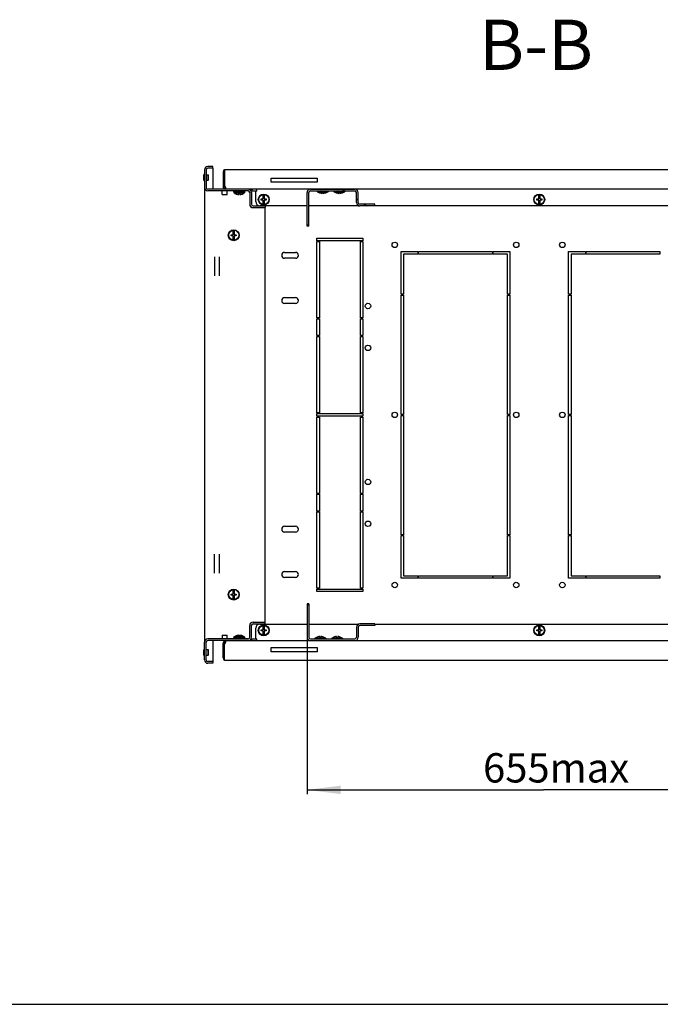
# Model space of a CAD drawing. Units: millimetres. Extents: x 0 to 594, y 0 to 420.
# Drawn here: x 467 to 543, y 0 to 118 of the extents above; entities that cross this region are included whole.
import ezdxf

# ---------------------------------------------------------------- set-up
doc = ezdxf.new("R2010")
doc.units = ezdxf.units.MM
doc.header["$LTSCALE"] = 32.67
doc.layers.get('0').update_dxf_attribs({"linetype": 'CONTINUOUS'})
for name, color, linetype in [('02___PRT_ALL_AXES', 7, 'CONTINUOUS'), ('07__ASM_ALL_ANNOTATION', 7, 'CONTINUOUS'), ('ALL_FEATURES', 7, 'CONTINUOUS')]:
    doc.layers.add(name, color=color, linetype=linetype)
doc.styles.get("Standard").update_dxf_attribs({"font": 'gost.ttf'})
doc.dimstyles.new('DIMSTYLE_5', dxfattribs={"dimtxt": 3.5, "dimasz": 4, "dimexe": 0.5, "dimexo": 0, "dimgap": 0.875, "dimtad": 1, "dimdec": 3, "dimlfac": 10, "dimtxsty": 'STANDARD', "dimblk": '_FILLED', "dimblk1": '_FILLED', "dimblk2": '_FILLED', "dimcen": 0.09, "dimadec": 0, "dimazin": 0, "dimtp": 0.8, "dimtm": 0.8, "dimtfac": 1, "dimtdec": -1, "dimtofl": 0, "dimtmove": 0, "dimatfit": 3, "dimldrblk": '_FILLED', "dimfxl": 1, "dimtolj": 1, "dimarcsym": 0})
pattern_1 = [(45, (0, 0), (-8.40043, 8.40043), [])]

# ---------------------------------------------------------------- blocks, each defined once
blk = doc.blocks.new('_FILLED')
at = {"color": 0, "linetype": 'ByBlock'}
blk.add_solid([(0, 0), (-1, 0.125), (-1, -0.125)], dxfattribs=at)
blk = doc.blocks.new('*D29')
at = {"layer": '07__ASM_ALL_ANNOTATION', "color": 2, "linetype": 'Continuous'}
for p, q in [((557.63, 46.59), (557.63, 26.48)), ((501.18, 43.82), (501.18, 26.48)), ((501.18, 26.48), (501.18, 25.1)), ((557.63, 26.48), (557.63, 25.1)), ((501.18, 25.6), (529.4, 25.6)), ((557.63, 25.6), (529.4, 25.6))]:
    blk.add_line(p, q, dxfattribs=at)
at = {"layer": '07__ASM_ALL_ANNOTATION', "color": 2, "linetype": 'Continuous', "xscale": 4, "yscale": 4, "zscale": 4, "rotation": 180}
blk.add_blockref('_FILLED', (501.18, 25.6), dxfattribs=at)
at = {"layer": '07__ASM_ALL_ANNOTATION', "color": 2, "linetype": 'Continuous', "xscale": 4, "yscale": 4, "zscale": 4}
blk.add_blockref('_FILLED', (557.63, 25.6), dxfattribs=at)
at = {"layer": '07__ASM_ALL_ANNOTATION', "color": 2, "linetype": 'Continuous', "insert": (530.91, 29.98), "char_height": 3.5, "width": 13.1893, "attachment_point": 2, "line_spacing_factor": 0.9}
blk.add_mtext('655max', dxfattribs=at)

msp = doc.modelspace()

# ---------------------------------------------------------------- hatches: boundary and pattern name
at = {"linetype": 'Continuous'}
h = msp.add_hatch(dxfattribs=at)
h.set_pattern_fill('DEFAULT__10', color=2, scale=11.88, angle=45, style=0, pattern_type=0)
h.set_pattern_definition(pattern_1)
edge = h.paths.add_edge_path()
edge.add_line((488.92859, 99.61533), (488.92859, 97.51533))
edge.add_arc((489.32859, 99.61533), 0.4, 90, 180)
edge.add_line((489.92859, 100.01533), (489.32859, 100.01533))
edge.add_line((489.92859, 99.81533), (489.92859, 100.01533))
edge.add_line((489.92859, 99.81533), (489.32859, 99.81533))
edge.add_arc((489.32859, 99.61533), 0.2, 90, 180)
edge.add_line((489.12859, 99.61533), (489.12859, 97.51533))
edge.add_arc((489.32859, 97.51533), 0.2, 180, 270)
edge.add_line((494.12859, 97.31533), (489.32859, 97.31533))
edge.add_arc((494.12859, 96.91533), 0.4, 0, 90)
edge.add_line((494.52859, 96.91533), (494.52859, 95.51533))
edge.add_arc((494.72859, 95.51533), 0.2, 180, 270)
edge.add_line((494.72859, 95.31533), (496.17859, 95.31533))
edge.add_line((496.17859, 95.31533), (496.17859, 95.11533))
edge.add_line((494.72859, 95.11533), (496.17859, 95.11533))
edge.add_arc((494.72859, 95.51533), 0.4, 180, 270)
edge.add_line((494.32859, 96.91533), (494.32859, 95.51533))
edge.add_arc((494.12859, 96.91533), 0.2, 0, 90)
edge.add_line((494.12859, 97.11533), (489.32859, 97.11533))
edge.add_arc((489.32859, 97.51533), 0.4, 180, 270)
h = msp.add_hatch(dxfattribs=at)
h.set_pattern_fill('DEFAULT__13', color=2, scale=5.866721, angle=325, style=0, pattern_type=0)
h.set_pattern_definition([(325, (0, 0), (3.36501, 4.805736), [])])
edge = h.paths.add_edge_path()
edge.add_line((501.57859, 97.31533), (506.87859, 97.31533))
edge.add_arc((506.87859, 96.91533), 0.4, 0, 90)
edge.add_line((507.27859, 95.71533), (507.27859, 96.91533))
edge.add_arc((507.47859, 95.71533), 0.2, 180, 270)
edge.add_line((509.27859, 95.51533), (507.47859, 95.51533))
edge.add_line((509.27859, 95.31533), (509.27859, 95.51533))
edge.add_line((509.27859, 95.31533), (507.47859, 95.31533))
edge.add_arc((507.47859, 95.71533), 0.4, 180, 270)
edge.add_line((507.07859, 95.71533), (507.07859, 96.91533))
edge.add_arc((506.87859, 96.91533), 0.2, 0, 90)
edge.add_line((501.57859, 97.11533), (506.87859, 97.11533))
edge.add_arc((501.57859, 96.91533), 0.2, 90, 180)
edge.add_line((501.37859, 92.91533), (501.37859, 96.91533))
edge.add_line((501.37859, 92.91533), (501.17859, 92.91533))
edge.add_line((501.17859, 92.91533), (501.17859, 96.91533))
edge.add_arc((501.57859, 96.91533), 0.4, 90, 180)
h = msp.add_hatch(dxfattribs=at)
h.set_pattern_fill('DEFAULT__14', color=2, scale=11.88, angle=45, style=0, pattern_type=0)
h.set_pattern_definition(pattern_1)
edge = h.paths.add_edge_path()
edge.add_line((501.57859, 43.41533), (506.87859, 43.41533))
edge.add_arc((501.57859, 43.81533), 0.4, 180, 270)
edge.add_line((501.17859, 47.81533), (501.17859, 43.81533))
edge.add_line((501.37859, 47.81533), (501.17859, 47.81533))
edge.add_line((501.37859, 47.81533), (501.37859, 43.81533))
edge.add_arc((501.57859, 43.81533), 0.2, 180, 270)
edge.add_line((501.57859, 43.61533), (506.87859, 43.61533))
edge.add_arc((506.87859, 43.81533), 0.2, 270, 360)
edge.add_line((507.07859, 45.01533), (507.07859, 43.81533))
edge.add_arc((507.47859, 45.01533), 0.4, 90, 180)
edge.add_line((509.27859, 45.41533), (507.47859, 45.41533))
edge.add_line((509.27859, 45.41533), (509.27859, 45.21533))
edge.add_line((509.27859, 45.21533), (507.47859, 45.21533))
edge.add_arc((507.47859, 45.01533), 0.2, 90, 180)
edge.add_line((507.27859, 45.01533), (507.27859, 43.81533))
edge.add_arc((506.87859, 43.81533), 0.4, 270, 360)
h = msp.add_hatch(dxfattribs=at)
h.set_pattern_fill('DEFAULT__8', color=2, scale=11.88, angle=45, style=0, pattern_type=0)
h.set_pattern_definition(pattern_1)
edge = h.paths.add_edge_path()
edge.add_line((488.92859, 41.11533), (488.92859, 43.21533))
edge.add_arc((489.32859, 43.21533), 0.4, 90, 180)
edge.add_line((494.12859, 43.61533), (489.32859, 43.61533))
edge.add_arc((494.12859, 43.81533), 0.2, 270, 360)
edge.add_line((494.32859, 43.81533), (494.32859, 45.21533))
edge.add_arc((494.72859, 45.21533), 0.4, 90, 180)
edge.add_line((494.72859, 45.61533), (496.17859, 45.61533))
edge.add_line((496.17859, 45.41533), (496.17859, 45.61533))
edge.add_line((494.72859, 45.41533), (496.17859, 45.41533))
edge.add_arc((494.72859, 45.21533), 0.2, 90, 180)
edge.add_line((494.52859, 43.81533), (494.52859, 45.21533))
edge.add_arc((494.12859, 43.81533), 0.4, 270, 360)
edge.add_line((494.12859, 43.41533), (489.32859, 43.41533))
edge.add_arc((489.32859, 43.21533), 0.2, 90, 180)
edge.add_line((489.12859, 41.11533), (489.12859, 43.21533))
edge.add_arc((489.32859, 41.11533), 0.2, 180, 270)
edge.add_line((489.92859, 40.91533), (489.32859, 40.91533))
edge.add_line((489.92859, 40.91533), (489.92859, 40.71533))
edge.add_line((489.92859, 40.71533), (489.32859, 40.71533))
edge.add_arc((489.32859, 41.11533), 0.4, 180, 270)

# ---------------------------------------------------------------- linework, layer by layer
at = {"color": 7, "linetype": 'Continuous'}
for p, q in [((489.92859, 100.01533), (489.32859, 100.01533)), ((489.92859, 99.81533), (489.92859, 100.01533)), ((488.92859, 99.61533), (488.92859, 97.51533)), ((489.12859, 99.61533), (489.12859, 97.51533)), ((489.92859, 99.81533), (489.32859, 99.81533)), ((489.35859, 98.38533), (489.35859, 99.04533)), ((489.40859, 98.99533), (489.35859, 99.04533)), ((489.40859, 98.43533), (489.40859, 98.99532)), ((489.40859, 98.43533), (489.35859, 98.38533)), ((491.15359, 97.63533), (491.30359, 97.63533)), ((494.12859, 97.31533), (489.32859, 97.31533)), ((494.12859, 97.11533), (489.32859, 97.11533)), ((491.02859, 96.66533), (491.02859, 97.11533)), ((491.02859, 96.66533), (491.62859, 96.66533)), ((491.42256, 97.33694), (491.43807, 97.48613)), ((491.43102, 97.33694), (491.43102, 97.48613)), ((491.62859, 96.66533), (491.62859, 97.1124)), ((492.42859, 97.09533), (492.42859, 96.99533)), ((492.42859, 97.09533), (493.72859, 97.09533)), ((492.42859, 96.99533), (493.72859, 96.99533)), ((492.42859, 96.96533), (492.42859, 96.86533)), ((492.42859, 96.96533), (493.72859, 96.96533)), ((492.42859, 96.86533), (493.72859, 96.86533)), ((492.45359, 96.99533), (492.45359, 97.09533)), ((492.47462, 96.99533), (492.47462, 97.09533)), ((492.53682, 96.99533), (492.53682, 97.09533)), ((492.59312, 96.99533), (492.59312, 97.09533)), ((492.63594, 96.99533), (492.63594, 97.09533)), ((492.6825, 96.99533), (492.6825, 97.09533)), ((492.76522, 96.99533), (492.76522, 97.09533)), ((492.77859, 97.33533), (492.77859, 97.31533)), ((492.77859, 97.11533), (492.77859, 97.09533)), ((492.77859, 96.99533), (492.77859, 96.96533)), ((492.77859, 96.71079), (492.77859, 96.71301)), ((492.79888, 96.99533), (492.79888, 97.09533)), ((492.91586, 96.99533), (492.91586, 97.09533)), ((492.93432, 96.99533), (492.93432, 97.09533)), ((493.01359, 96.66883), (493.01359, 96.82533)), ((493.01359, 96.82533), (493.14359, 96.82533)), ((493.07759, 96.99533), (493.07759, 97.09533)), ((493.07859, 97.09533), (493.07859, 96.99533)), ((493.07959, 96.99533), (493.07959, 97.09533)), ((493.14359, 96.82533), (493.14359, 96.66883)), ((493.23938, 96.99533), (493.23938, 97.09533)), ((493.37859, 97.33533), (493.37859, 97.31533)), ((493.37859, 97.11533), (493.37859, 97.09533)), ((493.37859, 96.99533), (493.37859, 96.96533)), ((493.37859, 96.71301), (493.37859, 96.71079)), ((493.39022, 96.99533), (493.39022, 97.09533)), ((493.51982, 96.99533), (493.51982, 97.09533)), ((493.61935, 96.99533), (493.61935, 97.09533)), ((493.68203, 96.99533), (493.68203, 97.09533)), ((493.70359, 96.99533), (493.70359, 97.09533)), ((493.72859, 97.09533), (493.72859, 96.99533)), ((493.72859, 96.96533), (493.72859, 96.86533)), ((494.32859, 96.91533), (494.32859, 95.51533)), ((494.57859, 97.21533), (494.39308, 97.21533)), ((494.52859, 96.91533), (494.52859, 95.51533)), ((495.93859, 96.15033), (495.93859, 96.62428)), ((496.06859, 96.62428), (496.06859, 96.15033)), ((501.17859, 92.91533), (501.17859, 96.91533)), ((501.37859, 92.91533), (501.37859, 96.91533)), ((501.57859, 97.31533), (506.87859, 97.31533)), ((501.57859, 97.11533), (506.87859, 97.11533)), ((502.38859, 97.11533), (502.38859, 97.01533)), ((502.38859, 97.01533), (503.68859, 97.01533)), ((502.62359, 97.31533), (502.62359, 97.33533)), ((502.66359, 97.33533), (502.66359, 97.31533)), ((502.73859, 97.33533), (502.73859, 97.31533)), ((502.73859, 96.86079), (502.73859, 96.86301)), ((502.97359, 96.81883), (502.97359, 96.97533)), ((502.97359, 96.97533), (503.10359, 96.97533)), ((503.10359, 96.97533), (503.10359, 96.81883)), ((503.33859, 97.33533), (503.33859, 97.31533)), ((503.33859, 96.86301), (503.33859, 96.86079)), ((503.41359, 97.31533), (503.41359, 97.33533)), ((503.45359, 97.33533), (503.45359, 97.31533)), ((503.68859, 97.11533), (503.68859, 97.01533)), ((504.38859, 97.11533), (504.38859, 97.01533)), ((504.38859, 97.01533), (505.68859, 97.01533)), ((504.62359, 97.31533), (504.62359, 97.33533)), ((504.66359, 97.33533), (504.66359, 97.31533)), ((504.73859, 97.33533), (504.73859, 97.31533)), ((504.73859, 96.86079), (504.73859, 96.86301)), ((504.97359, 96.81883), (504.97359, 96.97533)), ((504.97359, 96.97533), (505.10359, 96.97533)), ((505.10359, 96.97533), (505.10359, 96.81883)), ((505.33859, 97.33533), (505.33859, 97.31533)), ((505.33859, 96.86301), (505.33859, 96.86079)), ((505.41359, 97.31533), (505.41359, 97.33533)), ((505.45359, 97.33533), (505.45359, 97.31533)), ((505.68859, 97.11533), (505.68859, 97.01533)), ((507.07859, 95.71533), (507.07859, 96.91533)), ((507.27859, 95.71533), (507.27859, 96.91533)), ((528.83859, 96.15033), (528.83859, 96.62428)), ((528.96859, 96.62428), (528.96859, 96.15033)), ((494.72859, 95.31533), (496.17859, 95.31533)), ((495.70359, 96.02033), (495.70359, 96.15033)), ((495.70359, 96.15033), (495.93859, 96.15033)), ((495.93859, 96.02033), (495.70359, 96.02033)), ((495.93859, 95.54637), (495.93859, 96.02033)), ((496.06859, 96.15033), (496.30359, 96.15033)), ((496.06859, 96.00833), (496.06859, 95.54637)), ((496.30359, 96.00833), (496.06859, 96.00833)), ((496.17859, 95.31533), (496.17859, 95.11533)), ((496.30359, 96.15033), (496.30359, 96.00833)), ((509.27859, 95.51533), (507.47859, 95.51533)), ((509.27859, 95.31533), (507.47859, 95.31533)), ((509.27859, 95.31533), (509.27859, 95.51533)), ((528.60359, 96.02033), (528.60359, 96.15033)), ((528.60359, 96.15033), (528.83859, 96.15033)), ((528.83859, 96.02033), (528.60359, 96.02033)), ((528.83859, 95.54637), (528.83859, 96.02033)), ((528.96859, 96.15033), (529.20359, 96.15033)), ((528.96859, 96.00833), (528.96859, 95.54637)), ((529.20359, 96.00833), (528.96859, 96.00833)), ((529.20359, 96.15033), (529.20359, 96.00833)), ((494.72859, 95.11533), (496.17859, 95.11533)), ((501.37859, 92.91533), (501.17859, 92.91533)), ((492.12859, 91.75033), (492.12859, 91.88033)), ((492.12859, 91.88033), (492.36359, 91.88033)), ((492.36359, 91.75033), (492.12859, 91.75033)), ((492.36359, 91.88033), (492.36359, 92.35428)), ((492.36359, 91.27637), (492.36359, 91.75033)), ((492.49359, 92.35428), (492.49359, 91.88033)), ((492.49359, 91.88033), (492.72859, 91.88033)), ((492.49359, 91.73833), (492.49359, 91.27637)), ((492.72859, 91.73833), (492.49359, 91.73833)), ((492.72859, 91.88033), (492.72859, 91.73833)), ((498.50359, 89.76533), (499.80359, 89.76533)), ((499.80359, 89.06533), (498.50359, 89.06533)), ((498.50359, 84.36533), (499.80359, 84.36533)), ((499.80359, 83.66533), (498.50359, 83.66533)), ((498.50359, 57.06533), (499.80359, 57.06533)), ((499.80359, 56.36533), (498.50359, 56.36533)), ((498.50359, 51.66533), (499.80359, 51.66533)), ((499.80359, 50.96533), (498.50359, 50.96533)), ((492.36359, 48.98033), (492.36359, 49.45428)), ((492.49359, 49.45428), (492.49359, 48.98033)), ((492.12859, 48.85033), (492.12859, 48.98033)), ((492.12859, 48.98033), (492.36359, 48.98033)), ((492.36359, 48.85033), (492.12859, 48.85033)), ((492.36359, 48.37637), (492.36359, 48.85033)), ((492.49359, 48.98033), (492.72859, 48.98033)), ((492.49359, 48.83833), (492.49359, 48.37637)), ((492.72859, 48.83833), (492.49359, 48.83833)), ((492.72859, 48.98033), (492.72859, 48.83833)), ((501.17859, 47.81533), (501.17859, 43.81533)), ((501.37859, 47.81533), (501.17859, 47.81533)), ((501.37859, 47.81533), (501.37859, 43.81533)), ((494.32859, 43.81533), (494.32859, 45.21533)), ((494.52859, 43.81533), (494.52859, 45.21533)), ((494.72859, 45.61533), (496.17859, 45.61533)), ((494.72859, 45.41533), (496.17859, 45.41533)), ((495.70359, 44.58033), (495.70359, 44.71033)), ((495.70359, 44.71033), (495.93859, 44.71033)), ((495.93859, 44.71033), (495.93859, 45.18428)), ((496.06859, 45.18428), (496.06859, 44.71033)), ((496.06859, 44.71033), (496.30359, 44.71033)), ((496.17859, 45.41533), (496.17859, 45.61533)), ((496.30359, 44.71033), (496.30359, 44.56833)), ((507.07859, 45.01533), (507.07859, 43.81533)), ((507.27859, 45.01533), (507.27859, 43.81533)), ((509.27859, 45.41533), (507.47859, 45.41533)), ((509.27859, 45.21533), (507.47859, 45.21533)), ((509.27859, 45.41533), (509.27859, 45.21533)), ((528.60359, 44.71033), (528.83859, 44.71033)), ((528.60359, 44.58033), (528.60359, 44.71033)), ((528.83859, 44.71033), (528.83859, 45.18428)), ((528.96859, 45.18428), (528.96859, 44.71033)), ((528.96859, 44.71033), (529.20359, 44.71033)), ((529.20359, 44.71033), (529.20359, 44.56833)), ((494.12859, 43.61533), (489.32859, 43.61533)), ((491.02859, 44.06533), (491.02859, 43.61533)), ((491.02859, 44.06533), (491.62859, 44.06533)), ((491.62859, 43.61533), (491.62859, 44.06533)), ((492.42859, 43.86533), (492.42859, 43.76533)), ((493.72859, 43.86533), (492.42859, 43.86533)), ((493.72859, 43.76533), (492.42859, 43.76533)), ((492.42859, 43.73533), (492.42859, 43.63533)), ((493.72859, 43.73533), (492.42859, 43.73533)), ((493.72859, 43.63533), (492.42859, 43.63533)), ((492.45359, 43.73533), (492.45359, 43.63533)), ((492.47514, 43.73533), (492.47514, 43.63533)), ((492.53782, 43.73533), (492.53782, 43.63533)), ((492.63735, 43.73533), (492.63735, 43.63533)), ((492.76695, 43.73533), (492.76695, 43.63533)), ((492.77859, 44.01764), (492.77859, 44.01986)), ((492.77859, 43.76533), (492.77859, 43.73533)), ((492.77859, 43.63533), (492.77859, 43.61533)), ((492.91779, 43.73533), (492.91779, 43.63533)), ((493.01359, 43.90533), (493.01359, 44.06182)), ((493.14359, 43.90533), (493.01359, 43.90533)), ((493.07759, 43.73533), (493.07759, 43.63533)), ((493.07859, 43.63533), (493.07859, 43.73533)), ((493.07959, 43.73533), (493.07959, 43.63533)), ((493.14359, 44.06182), (493.14359, 43.90533)), ((493.22286, 43.73533), (493.22286, 43.63533)), ((493.24131, 43.73533), (493.24131, 43.63533)), ((493.35829, 43.73533), (493.35829, 43.63533)), ((493.37859, 44.01986), (493.37859, 44.01674)), ((493.37859, 43.76533), (493.37859, 43.73533)), ((493.37859, 43.63533), (493.37859, 43.61533)), ((493.39195, 43.73533), (493.39195, 43.63533)), ((493.47467, 43.73533), (493.47467, 43.63533)), ((493.52123, 43.73533), (493.52123, 43.63533)), ((493.56405, 43.73533), (493.56405, 43.63533)), ((493.62035, 43.73533), (493.62035, 43.63533)), ((493.68255, 43.73533), (493.68255, 43.63533)), ((493.70359, 43.73533), (493.70359, 43.63533)), ((493.72859, 43.86533), (493.72859, 43.76533)), ((493.72859, 43.73533), (493.72859, 43.63533)), ((494.57859, 43.51533), (494.39308, 43.51533)), ((495.93859, 44.58033), (495.70359, 44.58033)), ((495.93859, 44.10637), (495.93859, 44.58033)), ((496.06859, 44.56833), (496.06859, 44.10637)), ((496.30359, 44.56833), (496.06859, 44.56833)), ((501.57859, 43.61533), (506.87859, 43.61533)), ((502.11859, 43.71533), (502.11859, 43.61533)), ((503.41859, 43.71533), (502.11859, 43.71533)), ((502.46859, 43.86764), (502.46859, 43.86986)), ((502.70359, 43.75533), (502.70359, 43.91182)), ((502.83359, 43.75533), (502.70359, 43.75533)), ((502.83359, 43.91182), (502.83359, 43.75533)), ((503.06859, 43.86986), (503.06859, 43.86674)), ((503.41859, 43.71533), (503.41859, 43.61533)), ((505.41859, 43.71533), (504.11859, 43.71533)), ((504.11859, 43.71533), (504.11859, 43.61533)), ((504.46859, 43.86764), (504.46859, 43.86986)), ((504.70359, 43.75533), (504.70359, 43.91182)), ((504.83359, 43.75533), (504.70359, 43.75533)), ((504.83359, 43.91182), (504.83359, 43.75533)), ((505.06859, 43.86986), (505.06859, 43.86674)), ((505.41859, 43.71533), (505.41859, 43.61533)), ((528.83859, 44.58033), (528.60359, 44.58033)), ((528.83859, 44.10637), (528.83859, 44.58033)), ((529.20359, 44.56833), (528.96859, 44.56833)), ((528.96859, 44.56833), (528.96859, 44.10637)), ((488.92859, 41.11533), (488.92859, 43.21533)), ((489.12859, 41.11533), (489.12859, 43.21533)), ((494.12859, 43.41533), (489.32859, 43.41533)), ((489.40859, 42.29533), (489.35859, 42.34533)), ((489.35859, 41.68533), (489.35859, 42.34533)), ((491.15359, 43.09533), (491.30359, 43.09533)), ((491.42256, 43.39372), (491.43807, 43.24452)), ((491.43102, 43.39372), (491.43102, 43.24452)), ((492.77859, 43.41533), (492.77859, 43.39533)), ((493.37859, 43.41533), (493.37859, 43.39533)), ((501.57859, 43.41533), (506.87859, 43.41533)), ((502.35359, 43.39533), (502.35359, 43.41533)), ((502.39359, 43.41533), (502.39359, 43.39533)), ((502.46859, 43.41533), (502.46859, 43.39533)), ((503.06859, 43.41533), (503.06859, 43.39533)), ((503.14359, 43.39533), (503.14359, 43.41533)), ((503.18359, 43.41533), (503.18359, 43.39533)), ((504.35359, 43.39533), (504.35359, 43.41533)), ((504.39359, 43.41533), (504.39359, 43.39533)), ((504.46859, 43.41533), (504.46859, 43.39533)), ((505.06859, 43.41533), (505.06859, 43.39533)), ((505.14359, 43.39533), (505.14359, 43.41533)), ((505.18359, 43.41533), (505.18359, 43.39533)), ((489.40859, 41.73533), (489.35859, 41.68533)), ((489.40859, 41.73533), (489.40859, 42.29532)), ((489.92859, 40.91533), (489.32859, 40.91533)), ((489.92859, 40.71533), (489.32859, 40.71533)), ((489.92859, 40.91533), (489.92859, 40.71533)), ((0, 0), (594, 0))]:
    msp.add_line(p, q, dxfattribs=at)
at = {"color": 3, "linetype": 'Continuous'}
for p, q in [((491.30359, 99.68533), (566.50359, 99.68533)), ((496.90359, 98.13533), (496.90359, 98.63533)), ((496.90359, 98.63533), (502.40359, 98.63533)), ((502.40359, 98.13533), (496.90359, 98.13533)), ((502.40359, 98.63533), (502.40359, 98.13533)), ((488.92859, 97.51533), (488.92859, 43.21533)), ((566.35359, 97.33533), (491.45359, 97.33533)), ((495.05359, 95.83533), (495.05359, 97.08533)), ((501.17859, 95.33533), (495.55359, 95.33533)), ((507.37804, 95.33533), (501.37859, 95.33533)), ((549.52859, 95.33533), (509.27859, 95.33533)), ((496.17859, 45.61533), (496.17859, 95.11533)), ((490.12859, 89.25231), (490.12859, 86.97834)), ((490.72859, 86.97834), (490.72859, 89.25231)), ((490.12859, 51.47834), (490.12859, 53.75231)), ((490.72859, 51.47834), (490.72859, 53.75231)), ((495.05359, 43.64533), (495.05359, 44.89533)), ((495.55359, 45.39533), (501.17859, 45.39533)), ((501.37859, 45.39533), (507.37804, 45.39533)), ((509.27859, 45.39533), (549.52859, 45.39533)), ((566.35359, 43.39533), (491.45359, 43.39533)), ((496.90359, 42.09533), (496.90359, 42.59533)), ((496.90359, 42.59533), (502.40359, 42.59533)), ((502.40359, 42.59533), (502.40359, 42.09533)), ((502.40359, 42.09533), (496.90359, 42.09533)), ((566.50359, 41.04533), (491.30359, 41.04533))]:
    msp.add_line(p, q, dxfattribs=at)
at = {"color": 2, "linetype": 'Continuous'}
for p, q in [((492.45359, 97.00158), (492.42859, 96.99533)), ((492.82859, 96.96533), (492.42859, 96.86533)), ((492.82859, 97.33533), (492.82859, 97.31533)), ((492.82859, 97.11533), (492.82859, 97.09533)), ((492.82859, 96.99533), (492.82859, 96.96533)), ((493.32859, 97.33533), (493.32859, 97.31533)), ((493.32859, 97.11533), (493.32859, 97.09533)), ((493.32859, 96.99533), (493.32859, 96.96533)), ((493.32859, 96.96533), (493.72859, 96.86533)), ((493.70359, 97.00158), (493.72859, 96.99533)), ((502.78859, 97.11533), (502.38859, 97.01533)), ((503.28859, 97.11533), (503.68859, 97.01533)), ((504.78859, 97.11533), (504.38859, 97.01533)), ((505.28859, 97.11533), (505.68859, 97.01533)), ((492.82859, 43.76533), (492.42859, 43.86533)), ((492.45359, 43.72908), (492.42859, 43.73533)), ((492.82859, 43.73533), (492.82859, 43.76533)), ((492.82859, 43.61533), (492.82859, 43.63533)), ((493.32859, 43.76533), (493.72859, 43.86533)), ((493.32859, 43.73533), (493.32859, 43.76533)), ((493.32859, 43.61533), (493.32859, 43.63533)), ((493.70359, 43.72908), (493.72859, 43.73533)), ((502.51859, 43.61533), (502.11859, 43.71533)), ((503.01859, 43.61533), (503.41859, 43.71533)), ((504.51859, 43.61533), (504.11859, 43.71533)), ((505.01859, 43.61533), (505.41859, 43.71533)), ((492.82859, 43.39533), (492.82859, 43.41533)), ((493.32859, 43.39533), (493.32859, 43.41533))]:
    msp.add_line(p, q, dxfattribs=at)
at = {"color": 7, "linetype": 'Continuous'}
for centre, radius in [((496.00359, 96.08533), 0.65), ((496.00359, 96.08533), 0.6), ((528.90359, 96.08533), 0.65), ((528.90359, 96.08533), 0.6), ((492.42859, 91.81533), 0.65), ((492.42859, 91.81533), 0.6), ((492.42859, 48.91533), 0.65), ((492.42859, 48.91533), 0.6), ((496.00359, 44.64533), 0.65), ((496.00359, 44.64533), 0.6), ((528.90359, 44.64533), 0.65), ((528.90359, 44.64533), 0.6)]:
    msp.add_circle(centre, radius, dxfattribs=at)
for centre, radius, start, end in [((489.32859, 99.61533), 0.4, 90, 180), ((489.32859, 99.61533), 0.2, 90, 180), ((491.45359, 97.63533), 0.15, 180, 270), ((489.32859, 97.51533), 0.4, 180, 270), ((489.32859, 97.51533), 0.2, 180, 270), ((493.07859, 97.79164), 0.99705, 233.0028426, 236.1012886), ((493.07859, 97.66164), 0.99705, 233.0028426, 252.4890717), ((493.07859, 97.66164), 0.99493, 252.4505301, 266.2541236), ((493.07859, 97.66164), 0.99493, 273.7458764, 287.5494699), ((493.07859, 97.66164), 0.99705, 287.5109283, 306.9971574), ((493.07859, 97.79164), 0.99705, 303.8987114, 306.9971574), ((494.12859, 96.91533), 0.4, 0, 90), ((494.12859, 96.91533), 0.2, 0, 90), ((496.00359, 96.08533), 0.54286, 83.1231011, 96.8768989), ((501.57859, 96.91533), 0.4, 90, 180), ((501.57859, 96.91533), 0.2, 90, 180), ((503.03859, 97.81164), 0.99705, 233.0028426, 252.4890717), ((503.03859, 97.81164), 0.99493, 252.4505301, 266.2541236), ((503.03859, 97.81164), 0.99493, 273.7458764, 287.5494699), ((503.03859, 97.81164), 0.99705, 287.5109283, 306.9971574), ((505.03859, 97.81164), 0.99705, 233.0028426, 252.4890717), ((505.03859, 97.81164), 0.99493, 252.4505301, 266.2541236), ((505.03859, 97.81164), 0.99493, 273.7458764, 287.5494699), ((505.03859, 97.81164), 0.99705, 287.5109283, 306.9971574), ((506.87859, 96.91533), 0.4, 0, 90), ((506.87859, 96.91533), 0.2, 0, 90), ((528.90359, 96.08533), 0.54286, 83.1231011, 96.8768989), ((494.72859, 95.51533), 0.4, 180, 270), ((494.72859, 95.51533), 0.2, 180, 270), ((496.00359, 96.08533), 0.54286, 263.1231011, 276.8768989), ((507.47859, 95.71533), 0.4, 180, 270), ((507.47859, 95.71533), 0.2, 180, 270), ((528.90359, 96.08533), 0.54286, 263.1231011, 276.8768989), ((492.42859, 91.81533), 0.54286, 83.1231011, 96.8768989), ((492.42859, 91.81533), 0.54286, 263.1231011, 276.8768989), ((498.50359, 89.41533), 0.35, 90, 270), ((499.80359, 89.41533), 0.35, 270, 90), ((498.50359, 84.01533), 0.35, 90, 270), ((499.80359, 84.01533), 0.35, 270, 90), ((498.50359, 56.71533), 0.35, 90, 270), ((499.80359, 56.71533), 0.35, 270, 90), ((498.50359, 51.31533), 0.35, 90, 270), ((499.80359, 51.31533), 0.35, 270, 90), ((492.42859, 48.91533), 0.54286, 83.1231011, 96.8768989), ((492.42859, 48.91533), 0.54286, 263.1231011, 276.8768989), ((494.72859, 45.21533), 0.4, 90, 180), ((494.72859, 45.21533), 0.2, 90, 180), ((496.00359, 44.64533), 0.54286, 83.1231011, 96.8768989), ((507.47859, 45.01533), 0.4, 90, 180), ((507.47859, 45.01533), 0.2, 90, 180), ((528.90359, 44.64533), 0.54286, 83.1231011, 96.8768989), ((489.32859, 43.21533), 0.4, 90, 180), ((493.07859, 43.06902), 0.99705, 107.5109283, 126.9971574), ((493.07859, 42.93902), 0.99705, 123.8987114, 126.9971574), ((493.07859, 43.06902), 0.99493, 93.7458764, 107.5494699), ((493.07859, 43.06902), 0.99493, 72.4505301, 86.2541236), ((493.07859, 43.06902), 0.99407, 72.4349135, 86.2508907), ((493.07859, 43.06902), 0.99705, 53.0028426, 72.4890717), ((493.07859, 42.93902), 0.99705, 53.0028426, 56.1012886), ((494.12859, 43.81533), 0.4, 270, 360), ((494.12859, 43.81533), 0.2, 270, 360), ((496.00359, 44.64533), 0.54286, 263.1231011, 276.8768989), ((501.57859, 43.81533), 0.4, 180, 270), ((501.57859, 43.81533), 0.2, 180, 270), ((502.76859, 42.91902), 0.99705, 107.5109283, 126.9971574), ((502.76859, 42.91902), 0.99493, 93.7458764, 107.5494699), ((502.76859, 42.91902), 0.99493, 72.4505301, 86.2541236), ((502.76859, 42.91902), 0.99407, 72.4349135, 86.2508907), ((502.76859, 42.91902), 0.99705, 53.0028426, 72.4890717), ((504.76859, 42.91902), 0.99705, 107.5109283, 126.9971574), ((504.76859, 42.91902), 0.99493, 93.7458764, 107.5494699), ((504.76859, 42.91902), 0.99493, 72.4505301, 86.2541236), ((504.76859, 42.91902), 0.99407, 72.4349135, 86.2508907), ((504.76859, 42.91902), 0.99705, 53.0028426, 72.4890717), ((506.87859, 43.81533), 0.4, 270, 360), ((506.87859, 43.81533), 0.2, 270, 360), ((528.90359, 44.64533), 0.54286, 263.1231011, 276.8768989), ((489.32859, 43.21533), 0.2, 90, 180), ((491.45359, 43.09533), 0.15, 90, 180), ((489.32859, 41.11533), 0.4, 180, 270), ((489.32859, 41.11533), 0.2, 180, 270)]:
    msp.add_arc(centre, radius, start, end, dxfattribs=at)
at = {"color": 3, "linetype": 'Continuous'}
for centre, radius, start, end in [((491.45359, 99.38533), 0.3, 120.6005093, 180), ((491.45359, 97.63533), 0.3, 180, 264.0633102), ((491.45364, 97.49514), 0.15981, 261.8629243, 269.9809315), ((491.14661, 97.4058), 0.34721, 16.0124242, 26.8103799), ((491.14834, 97.40602), 0.34549, 13.2147301, 16.0566063), ((495.55359, 95.83533), 0.5, 180, 270), ((495.55359, 44.89533), 0.5, 90, 180), ((491.45359, 43.09533), 0.3, 90, 180), ((491.45364, 43.23551), 0.15981, 90.0190685, 98.1370757), ((491.14834, 43.32464), 0.34549, 343.9433938, 346.7852699), ((491.45359, 41.34533), 0.3, 180, 239.3994907)]:
    msp.add_arc(centre, radius, start, end, dxfattribs=at)
for points in [[(491.4565, 97.5624), (491.44299, 97.58906), (491.42568, 97.6144), (491.40434, 97.63533)], [(491.43102, 97.33694), (491.46126, 97.34124), (491.48859, 97.37526), (491.49166, 97.40566)], [(491.4925, 97.42339), (491.49247, 97.44409), (491.48941, 97.46484), (491.48468, 97.485)], [(491.40434, 43.09533), (491.44095, 43.13124), (491.46618, 43.1798), (491.48035, 43.22908)], [(491.49166, 43.325), (491.48915, 43.34981), (491.475, 43.37902), (491.45187, 43.38835)], [(491.48468, 43.24566), (491.48941, 43.26581), (491.49247, 43.28656), (491.4925, 43.30726)]]:
    msp.add_open_spline(points, degree=3, dxfattribs=at)
at = {"color": 7, "linetype": 'Continuous'}
for points, knots in [([(491.43102, 97.48613), (491.43882, 97.48669), (491.45341, 97.48831), (491.46764, 97.4929), (491.47357, 97.49632)], [0, 0, 0, 0, 0.53342263, 1, 1, 1, 1]), ([(491.45417, 43.24142), (491.45047, 43.24223), (491.44278, 43.24351), (491.43501, 43.24424), (491.43102, 43.24452)], [0, 0, 0, 0, 0.48606172, 1, 1, 1, 1]), ([(491.47357, 43.23433), (491.47068, 43.23599), (491.46434, 43.23881), (491.45766, 43.24064), (491.45417, 43.24142)], [0, 0, 0, 0, 0.482094579, 1, 1, 1, 1])]:
    msp.add_open_spline(points, degree=3, knots=knots, dxfattribs=at)
at = {"color": 3, "linetype": 'Continuous'}
for points, knots in [([(491.49166, 97.40566), (491.49195, 97.40853), (491.49237, 97.41444), (491.4925, 97.42036), (491.4925, 97.42339)], [0, 0, 0, 0, 0.48830279, 1, 1, 1, 1]), ([(491.45187, 43.38835), (491.44866, 43.38965), (491.44179, 43.39184), (491.43472, 43.39319), (491.43102, 43.39372)], [0, 0, 0, 0, 0.480724195, 1, 1, 1, 1]), ([(491.4925, 43.30726), (491.4925, 43.31029), (491.49237, 43.31621), (491.49195, 43.32212), (491.49166, 43.325)], [0, 0, 0, 0, 0.51169721, 1, 1, 1, 1])]:
    msp.add_open_spline(points, degree=3, knots=knots, dxfattribs=at)
at = {"layer": '02___PRT_ALL_AXES', "color": 7, "linetype": 'Continuous'}
for p, q in [((488.90859, 98.31533), (488.90859, 99.11532)), ((488.90859, 99.04533), (488.92859, 99.04533)), ((489.12859, 99.04533), (489.35859, 99.04533)), ((488.90859, 98.38533), (488.92859, 98.38533)), ((489.12859, 98.38533), (489.35859, 98.38533)), ((491.15359, 97.67321), (491.30359, 97.67321)), ((491.30359, 97.67321), (491.30359, 97.63533)), ((502.35359, 91.16533), (502.35359, 91.46533)), ((502.35359, 91.46533), (507.85359, 91.46533)), ((507.85359, 91.16533), (502.35359, 91.16533)), ((502.35359, 81.94033), (502.35359, 91.06533)), ((502.35359, 91.06533), (502.65359, 91.06533)), ((502.65359, 91.06533), (502.65359, 81.94033)), ((507.55359, 81.94033), (507.55359, 91.06533)), ((507.55359, 91.06533), (507.85359, 91.06533)), ((507.85359, 91.46533), (507.85359, 91.16533)), ((507.85359, 91.06533), (507.85359, 81.94033)), ((512.40359, 84.76533), (512.40359, 89.86533)), ((512.40359, 89.86533), (514.40359, 89.86533)), ((512.70359, 89.56533), (512.70359, 84.76533)), ((514.40359, 89.56533), (512.70359, 89.56533)), ((514.40359, 89.86533), (514.40359, 89.56533)), ((514.50359, 89.56533), (514.50359, 89.86533)), ((514.50359, 89.86533), (523.30359, 89.86533)), ((523.30359, 89.56533), (514.50359, 89.56533)), ((523.30359, 89.86533), (523.30359, 89.56533)), ((523.40359, 89.56533), (523.40359, 89.86533)), ((523.40359, 89.86533), (525.40359, 89.86533)), ((525.10359, 89.56533), (523.40359, 89.56533)), ((525.10359, 84.76533), (525.10359, 89.56533)), ((525.40359, 89.86533), (525.40359, 84.76533)), ((532.40359, 84.76533), (532.40359, 89.86533)), ((532.40359, 89.86533), (534.40359, 89.86533)), ((532.70359, 89.56533), (532.70359, 84.76533)), ((534.40359, 89.56533), (532.70359, 89.56533)), ((534.40359, 89.86533), (534.40359, 89.56533)), ((534.50359, 89.56533), (534.50359, 89.86533)), ((534.50359, 89.86533), (543.30359, 89.86533)), ((543.30359, 89.56533), (534.50359, 89.56533)), ((543.30359, 89.86533), (543.30359, 89.56533)), ((512.70359, 84.76533), (512.40359, 84.76533)), ((512.40359, 70.41533), (512.40359, 84.66533)), ((512.40359, 84.66533), (512.70359, 84.66533)), ((512.70359, 84.66533), (512.70359, 70.41533)), ((525.40359, 84.76533), (525.10359, 84.76533)), ((525.10359, 70.41533), (525.10359, 84.66533)), ((525.10359, 84.66533), (525.40359, 84.66533)), ((525.40359, 84.66533), (525.40359, 70.41533)), ((532.70359, 84.76533), (532.40359, 84.76533)), ((532.40359, 70.41533), (532.40359, 84.66533)), ((532.40359, 84.66533), (532.70359, 84.66533)), ((532.70359, 84.66533), (532.70359, 70.41533)), ((502.65359, 81.94033), (502.35359, 81.94033)), ((502.35359, 79.84033), (502.35359, 81.84033)), ((502.35359, 81.84033), (502.65359, 81.84033)), ((502.65359, 81.84033), (502.65359, 79.84033)), ((507.85359, 81.94033), (507.55359, 81.94033)), ((507.55359, 79.84033), (507.55359, 81.84033)), ((507.55359, 81.84033), (507.85359, 81.84033)), ((507.85359, 81.84033), (507.85359, 79.84033)), ((502.65359, 79.84033), (502.35359, 79.84033)), ((502.35359, 70.61533), (502.35359, 79.74033)), ((502.35359, 79.74033), (502.65359, 79.74033)), ((502.65359, 79.74033), (502.65359, 70.61533)), ((507.85359, 79.84033), (507.55359, 79.84033)), ((507.55359, 70.61533), (507.55359, 79.74033)), ((507.55359, 79.74033), (507.85359, 79.74033)), ((507.85359, 79.74033), (507.85359, 70.61533)), ((502.65359, 70.61533), (502.35359, 70.61533)), ((507.85359, 70.61533), (507.55359, 70.61533)), ((502.35359, 70.21533), (502.35359, 70.51533)), ((502.35359, 70.51533), (507.85359, 70.51533)), ((507.85359, 70.21533), (502.35359, 70.21533)), ((502.35359, 60.99033), (502.35359, 70.11533)), ((502.35359, 70.11533), (502.65359, 70.11533)), ((502.65359, 70.11533), (502.65359, 60.99033)), ((507.55359, 60.99033), (507.55359, 70.11533)), ((507.55359, 70.11533), (507.85359, 70.11533)), ((507.85359, 70.51533), (507.85359, 70.21533)), ((507.85359, 70.11533), (507.85359, 60.99033)), ((512.70359, 70.41533), (512.40359, 70.41533)), ((512.40359, 56.06533), (512.40359, 70.31533)), ((512.40359, 70.31533), (512.70359, 70.31533)), ((512.70359, 70.31533), (512.70359, 56.06533)), ((525.40359, 70.41533), (525.10359, 70.41533)), ((525.10359, 56.06533), (525.10359, 70.31533)), ((525.10359, 70.31533), (525.40359, 70.31533)), ((525.40359, 70.31533), (525.40359, 56.06533)), ((532.70359, 70.41533), (532.40359, 70.41533)), ((532.40359, 70.31533), (532.70359, 70.31533)), ((532.40359, 56.06533), (532.40359, 70.31533)), ((532.70359, 70.31533), (532.70359, 56.06533)), ((502.65359, 60.99033), (502.35359, 60.99033)), ((502.35359, 58.89033), (502.35359, 60.89033)), ((502.35359, 60.89033), (502.65359, 60.89033)), ((502.65359, 60.89033), (502.65359, 58.89033)), ((507.85359, 60.99033), (507.55359, 60.99033)), ((507.55359, 58.89033), (507.55359, 60.89033)), ((507.55359, 60.89033), (507.85359, 60.89033)), ((507.85359, 60.89033), (507.85359, 58.89033)), ((502.65359, 58.89033), (502.35359, 58.89033)), ((502.35359, 49.66533), (502.35359, 58.79033)), ((502.35359, 58.79033), (502.65359, 58.79033)), ((502.65359, 58.79033), (502.65359, 49.66533)), ((507.85359, 58.89033), (507.55359, 58.89033)), ((507.55359, 49.66533), (507.55359, 58.79033)), ((507.55359, 58.79033), (507.85359, 58.79033)), ((507.85359, 58.79033), (507.85359, 49.66533)), ((512.70359, 56.06533), (512.40359, 56.06533)), ((512.40359, 50.86533), (512.40359, 55.96533)), ((512.40359, 55.96533), (512.70359, 55.96533)), ((512.70359, 55.96533), (512.70359, 51.16533)), ((525.40359, 56.06533), (525.10359, 56.06533)), ((525.10359, 55.96533), (525.40359, 55.96533)), ((525.10359, 51.16533), (525.10359, 55.96533)), ((525.40359, 55.96533), (525.40359, 50.86533)), ((532.70359, 56.06533), (532.40359, 56.06533)), ((532.40359, 55.96533), (532.70359, 55.96533)), ((532.40359, 50.86533), (532.40359, 55.96533)), ((532.70359, 55.96533), (532.70359, 51.16533)), ((514.40359, 50.86533), (512.40359, 50.86533)), ((512.70359, 51.16533), (514.40359, 51.16533)), ((514.40359, 51.16533), (514.40359, 50.86533)), ((514.50359, 51.16533), (523.30359, 51.16533)), ((514.50359, 50.86533), (514.50359, 51.16533)), ((523.30359, 50.86533), (514.50359, 50.86533)), ((523.30359, 51.16533), (523.30359, 50.86533)), ((523.40359, 51.16533), (525.10359, 51.16533)), ((523.40359, 50.86533), (523.40359, 51.16533)), ((525.40359, 50.86533), (523.40359, 50.86533)), ((534.40359, 50.86533), (532.40359, 50.86533)), ((532.70359, 51.16533), (534.40359, 51.16533)), ((534.40359, 51.16533), (534.40359, 50.86533)), ((534.50359, 51.16533), (543.30359, 51.16533)), ((534.50359, 50.86533), (534.50359, 51.16533)), ((543.30359, 50.86533), (534.50359, 50.86533)), ((543.30359, 51.16533), (543.30359, 50.86533)), ((502.65359, 49.66533), (502.35359, 49.66533)), ((502.35359, 49.26533), (502.35359, 49.56533)), ((502.35359, 49.56533), (507.85359, 49.56533)), ((507.85359, 49.66533), (507.55359, 49.66533)), ((507.85359, 49.56533), (507.85359, 49.26533)), ((507.85359, 49.26533), (502.35359, 49.26533)), ((488.90859, 41.61533), (488.90859, 42.41532)), ((488.90859, 42.34533), (488.92859, 42.34533)), ((489.12859, 42.34533), (489.35859, 42.34533)), ((491.15359, 43.05744), (491.30359, 43.05744)), ((491.30359, 43.09533), (491.30359, 43.05744)), ((488.90859, 41.68533), (488.92859, 41.68533)), ((489.12859, 41.68533), (489.35859, 41.68533))]:
    msp.add_line(p, q, dxfattribs=at)
at = {"layer": '02___PRT_ALL_AXES', "color": 3, "linetype": 'Continuous'}
for p, q in [((491.15359, 99.38533), (491.15359, 97.63533)), ((491.30359, 99.68533), (491.30359, 97.67321)), ((494.57859, 97.33533), (494.57859, 97.08533)), ((495.17859, 97.08533), (494.57859, 97.08533)), ((495.17859, 97.08533), (495.17859, 97.33533)), ((494.57859, 43.39533), (494.57859, 43.64533)), ((494.57859, 43.64533), (495.17859, 43.64533)), ((495.17859, 43.39533), (495.17859, 43.64533)), ((491.15359, 41.34533), (491.15359, 43.09533)), ((491.30359, 41.04533), (491.30359, 43.05744))]:
    msp.add_line(p, q, dxfattribs=at)
at = {"layer": '02___PRT_ALL_AXES', "color": 7, "linetype": 'Continuous'}
for centre in [(511.65359, 90.66533), (526.15359, 90.66533), (531.65359, 90.66533), (508.45359, 83.36533), (508.45359, 78.36533), (511.65359, 70.36533), (526.15359, 70.36533), (531.65359, 70.36533), (508.45359, 62.36533), (508.45359, 57.36533), (511.65359, 50.06533), (526.15359, 50.06533), (531.65359, 50.06533)]:
    msp.add_circle(centre, 0.325, dxfattribs=at)
for centre in [(489.65859, 98.71533), (489.65859, 42.01533)]:
    msp.add_arc(centre, 0.85, 151.9275131, 208.0724869, dxfattribs=at)
at = {"layer": '02___PRT_ALL_AXES', "color": 3, "linetype": 'Continuous'}
for centre, start, end in [((491.28253, 97.46427), 54.5448782, 84.2444521), ((491.28253, 43.26639), 275.7555479, 305.4551218)]:
    msp.add_arc(centre, 0.21, start, end, dxfattribs=at)
at = {"layer": 'ALL_FEATURES', "color": 7, "linetype": 'Continuous'}
for p, q in [((489.92859, 99.81533), (489.92859, 97.31533)), ((489.92859, 43.41533), (489.92859, 40.91533))]:
    msp.add_line(p, q, dxfattribs=at)

# ---------------------------------------------------------------- texts
at = {"layer": '07__ASM_ALL_ANNOTATION', "color": 2, "linetype": 'Continuous', "insert": (528.5207, 117.55065), "char_height": 6, "width": 11.2941176, "attachment_point": 2, "line_spacing_factor": 0.9}
msp.add_mtext('B-B', dxfattribs=at)

# ---------------------------------------------------------------- dimensions: what is measured, and where the dimension line sits
at = {"layer": '07__ASM_ALL_ANNOTATION', "color": 2, "linetype": 'Continuous'}
dim = msp.add_linear_dim(base=(557.62859, 25.60005), p1=(501.17859, 43.81533), p2=(557.62859, 46.59033), text='655max', dimstyle='DIMSTYLE_5', dxfattribs=at)
dim.commit()
dim.dimension.update_dxf_attribs({"geometry": '*D29', "text_midpoint": (530.90264, 25.60005), "dimtype": 160})

doc.saveas('drawing.dxf')
